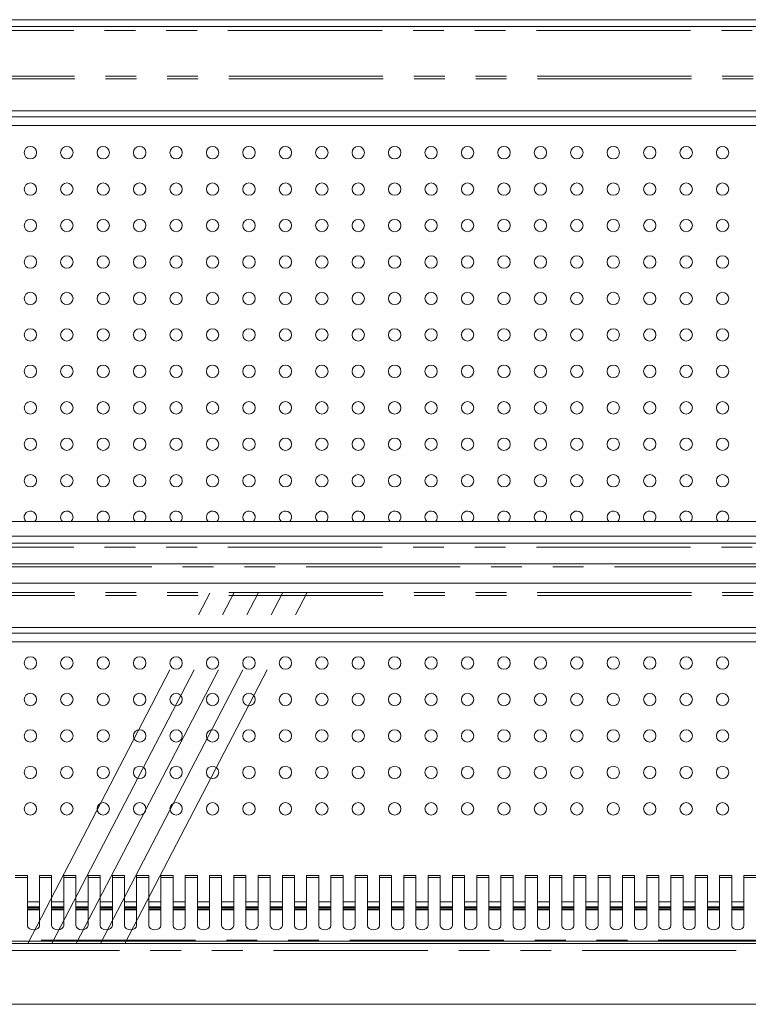
# Model space of a CAD drawing. Units: millimetres. Extents: x 0 to 586, y 0 to 420.
# Drawn here: x 519 to 549, y 288 to 328 of the extents above; entities that cross this region are included whole.
import ezdxf

# ---------------------------------------------------------------- set-up
doc = ezdxf.new("R2010")
doc.units = ezdxf.units.MM
doc.linetypes.add('CENTERX2', pattern=[20.32, 12.7, -2.54, 2.54, -2.54])
doc.linetypes.add('PHANTOM', pattern=[12.7, 6.35, -1.27, 1.27, -1.27, 1.27, -1.27])

msp = doc.modelspace()

# ---------------------------------------------------------------- linework, layer by layer
at = {"color": 7, "linetype": 'Continuous', "lineweight": 15}
for p, q in [((471.443, 328.438), (572.433, 328.438)), ((572.149, 328.155), (471.727, 328.155)), ((572.313, 324.685), (471.563, 324.685)), ((571.788, 324.446), (472.088, 324.446)), ((572.306, 324.085), (471.57, 324.085)), ((471.443, 307.788), (572.433, 307.788)), ((471.443, 307.188), (572.433, 307.188)), ((572.149, 306.905), (471.727, 306.905)), ((365.938, 306.045), (572.938, 306.045)), ((366.238, 305.253), (572.638, 305.253)), ((572.313, 303.435), (471.563, 303.435)), ((571.788, 303.196), (472.088, 303.196)), ((572.306, 302.835), (471.57, 302.835)), ((519.563, 293.222), (519.063, 293.222)), ((519.563, 293.142), (519.563, 293.222)), ((519.563, 293.142), (519.563, 291.17)), ((520.563, 293.222), (520.063, 293.222)), ((520.063, 293.222), (520.063, 293.142)), ((520.063, 291.17), (520.063, 293.142)), ((520.563, 293.142), (520.563, 293.222)), ((520.563, 293.142), (520.563, 291.17)), ((521.563, 293.222), (521.063, 293.222)), ((521.063, 293.222), (521.063, 293.142)), ((521.063, 291.17), (521.063, 293.142)), ((521.563, 293.142), (521.563, 293.222)), ((521.563, 293.142), (521.563, 291.17)), ((522.563, 293.222), (522.063, 293.222)), ((522.063, 293.222), (522.063, 293.142)), ((522.063, 291.17), (522.063, 293.142)), ((522.563, 293.142), (522.563, 293.222)), ((522.563, 293.142), (522.563, 291.17)), ((523.563, 293.222), (523.063, 293.222)), ((523.063, 293.222), (523.063, 293.142)), ((523.063, 291.17), (523.063, 293.142)), ((523.563, 293.142), (523.563, 293.222)), ((523.563, 293.142), (523.563, 291.17)), ((524.563, 293.222), (524.063, 293.222)), ((524.063, 293.222), (524.063, 293.142)), ((524.063, 291.17), (524.063, 293.142)), ((524.563, 293.142), (524.563, 293.222)), ((524.563, 293.142), (524.563, 291.17)), ((525.563, 293.222), (525.063, 293.222)), ((525.063, 293.222), (525.063, 293.142)), ((525.063, 291.17), (525.063, 293.142)), ((525.563, 293.142), (525.563, 293.222)), ((525.563, 293.142), (525.563, 291.17)), ((526.563, 293.222), (526.063, 293.222)), ((526.063, 293.222), (526.063, 293.142)), ((526.063, 291.17), (526.063, 293.142)), ((526.563, 293.142), (526.563, 293.222)), ((526.563, 293.142), (526.563, 291.17)), ((527.563, 293.222), (527.063, 293.222)), ((527.063, 293.222), (527.063, 293.142)), ((527.063, 291.17), (527.063, 293.142)), ((527.563, 293.142), (527.563, 293.222)), ((527.563, 293.142), (527.563, 291.17)), ((528.563, 293.222), (528.063, 293.222)), ((528.063, 293.222), (528.063, 293.142)), ((528.063, 291.17), (528.063, 293.142)), ((528.563, 293.142), (528.563, 293.222)), ((528.563, 293.142), (528.563, 291.17)), ((529.563, 293.222), (529.063, 293.222)), ((529.063, 293.222), (529.063, 293.142)), ((529.063, 291.17), (529.063, 293.142)), ((529.563, 293.142), (529.563, 293.222)), ((529.563, 293.142), (529.563, 291.17)), ((530.563, 293.222), (530.063, 293.222)), ((530.063, 293.222), (530.063, 293.142)), ((530.063, 291.17), (530.063, 293.142)), ((530.563, 293.142), (530.563, 293.222)), ((530.563, 293.142), (530.563, 291.17)), ((531.563, 293.222), (531.063, 293.222)), ((531.063, 293.222), (531.063, 293.142)), ((531.063, 291.17), (531.063, 293.142)), ((531.563, 293.142), (531.563, 293.222)), ((531.563, 293.142), (531.563, 291.17)), ((532.563, 293.222), (532.063, 293.222)), ((532.063, 293.222), (532.063, 293.142)), ((532.063, 291.17), (532.063, 293.142)), ((532.563, 293.142), (532.563, 293.222)), ((532.563, 293.142), (532.563, 291.17)), ((533.563, 293.222), (533.063, 293.222)), ((533.063, 293.222), (533.063, 293.142)), ((533.063, 291.17), (533.063, 293.142)), ((533.563, 293.142), (533.563, 293.222)), ((533.563, 293.142), (533.563, 291.17)), ((534.563, 293.222), (534.063, 293.222)), ((534.063, 293.222), (534.063, 293.142)), ((534.063, 291.17), (534.063, 293.142)), ((534.563, 293.142), (534.563, 293.222)), ((534.563, 293.142), (534.563, 291.17)), ((535.563, 293.222), (535.063, 293.222)), ((535.063, 293.222), (535.063, 293.142)), ((535.063, 291.17), (535.063, 293.142)), ((535.563, 293.142), (535.563, 293.222)), ((535.563, 293.142), (535.563, 291.17)), ((536.563, 293.222), (536.063, 293.222)), ((536.063, 293.222), (536.063, 293.142)), ((536.063, 291.17), (536.063, 293.142)), ((536.563, 293.142), (536.563, 293.222)), ((536.563, 293.142), (536.563, 291.17)), ((537.563, 293.222), (537.063, 293.222)), ((537.063, 293.222), (537.063, 293.142)), ((537.063, 291.17), (537.063, 293.142)), ((537.563, 293.142), (537.563, 293.222)), ((537.563, 293.142), (537.563, 291.17)), ((538.563, 293.222), (538.063, 293.222)), ((538.063, 293.222), (538.063, 293.142)), ((538.063, 291.17), (538.063, 293.142)), ((538.563, 293.142), (538.563, 293.222)), ((538.563, 293.142), (538.563, 291.17)), ((539.563, 293.222), (539.063, 293.222)), ((539.063, 293.222), (539.063, 293.142)), ((539.063, 291.17), (539.063, 293.142)), ((539.563, 293.142), (539.563, 293.222)), ((539.563, 293.142), (539.563, 291.17)), ((540.563, 293.222), (540.063, 293.222)), ((540.063, 293.222), (540.063, 293.142)), ((540.063, 291.17), (540.063, 293.142)), ((540.563, 293.142), (540.563, 293.222)), ((540.563, 293.142), (540.563, 291.17)), ((541.563, 293.222), (541.063, 293.222)), ((541.063, 293.222), (541.063, 293.142)), ((541.063, 291.17), (541.063, 293.142)), ((541.563, 293.142), (541.563, 293.222)), ((541.563, 293.142), (541.563, 291.17)), ((542.563, 293.222), (542.063, 293.222)), ((542.063, 293.222), (542.063, 293.142)), ((542.063, 291.17), (542.063, 293.142)), ((542.563, 293.142), (542.563, 293.222)), ((542.563, 293.142), (542.563, 291.17)), ((543.563, 293.222), (543.063, 293.222)), ((543.063, 293.222), (543.063, 293.142)), ((543.063, 291.17), (543.063, 293.142)), ((543.563, 293.142), (543.563, 293.222)), ((543.563, 293.142), (543.563, 291.17)), ((544.563, 293.222), (544.063, 293.222)), ((544.063, 293.222), (544.063, 293.142)), ((544.063, 291.17), (544.063, 293.142)), ((544.563, 293.142), (544.563, 293.222)), ((544.563, 293.142), (544.563, 291.17)), ((545.563, 293.222), (545.063, 293.222)), ((545.063, 293.222), (545.063, 293.142)), ((545.063, 291.17), (545.063, 293.142)), ((545.563, 293.142), (545.563, 293.222)), ((545.563, 293.142), (545.563, 291.17)), ((546.563, 293.222), (546.063, 293.222)), ((546.063, 293.222), (546.063, 293.142)), ((546.063, 291.17), (546.063, 293.142)), ((546.563, 293.142), (546.563, 293.222)), ((546.563, 293.142), (546.563, 291.17)), ((547.563, 293.222), (547.063, 293.222)), ((547.063, 293.222), (547.063, 293.142)), ((547.063, 291.17), (547.063, 293.142)), ((547.563, 293.142), (547.563, 293.222)), ((547.563, 293.142), (547.563, 291.17)), ((548.563, 293.222), (548.063, 293.222)), ((548.063, 293.222), (548.063, 293.142)), ((548.063, 291.17), (548.063, 293.142)), ((548.563, 293.142), (548.563, 293.222)), ((548.563, 293.142), (548.563, 291.17)), ((549.563, 293.222), (549.063, 293.222)), ((549.063, 293.222), (549.063, 293.142)), ((549.063, 291.17), (549.063, 293.142)), ((519.563, 291.942), (520.063, 291.942)), ((520.063, 291.845), (519.563, 291.845)), ((520.563, 291.942), (521.063, 291.942)), ((521.063, 291.845), (520.563, 291.845)), ((521.563, 291.942), (522.063, 291.942)), ((522.063, 291.845), (521.563, 291.845)), ((522.563, 291.942), (523.063, 291.942)), ((523.063, 291.845), (522.563, 291.845)), ((523.563, 291.942), (524.063, 291.942)), ((524.063, 291.845), (523.563, 291.845)), ((524.563, 291.942), (525.063, 291.942)), ((525.063, 291.845), (524.563, 291.845)), ((525.563, 291.942), (526.063, 291.942)), ((526.063, 291.845), (525.563, 291.845)), ((526.563, 291.942), (527.063, 291.942)), ((527.063, 291.845), (526.563, 291.845)), ((527.563, 291.942), (528.063, 291.942)), ((528.063, 291.845), (527.563, 291.845)), ((528.563, 291.942), (529.063, 291.942)), ((529.063, 291.845), (528.563, 291.845)), ((529.563, 291.942), (530.063, 291.942)), ((530.063, 291.845), (529.563, 291.845)), ((530.563, 291.942), (531.063, 291.942)), ((531.063, 291.845), (530.563, 291.845)), ((531.563, 291.942), (532.063, 291.942)), ((532.063, 291.845), (531.563, 291.845)), ((532.563, 291.942), (533.063, 291.942)), ((533.063, 291.845), (532.563, 291.845)), ((533.563, 291.942), (534.063, 291.942)), ((534.063, 291.845), (533.563, 291.845)), ((534.563, 291.942), (535.063, 291.942)), ((535.063, 291.845), (534.563, 291.845)), ((535.563, 291.942), (536.063, 291.942)), ((536.063, 291.845), (535.563, 291.845)), ((536.563, 291.942), (537.063, 291.942)), ((537.063, 291.845), (536.563, 291.845)), ((537.563, 291.942), (538.063, 291.942)), ((538.063, 291.845), (537.563, 291.845)), ((538.563, 291.942), (539.063, 291.942)), ((539.063, 291.845), (538.563, 291.845)), ((539.563, 291.942), (540.063, 291.942)), ((540.063, 291.845), (539.563, 291.845)), ((540.563, 291.942), (541.063, 291.942)), ((541.063, 291.845), (540.563, 291.845)), ((541.563, 291.942), (542.063, 291.942)), ((542.063, 291.845), (541.563, 291.845)), ((542.563, 291.942), (543.063, 291.942)), ((543.063, 291.845), (542.563, 291.845)), ((543.563, 291.942), (544.063, 291.942)), ((544.063, 291.845), (543.563, 291.845)), ((544.563, 291.942), (545.063, 291.942)), ((545.063, 291.845), (544.563, 291.845)), ((545.563, 291.942), (546.063, 291.942)), ((546.063, 291.845), (545.563, 291.845)), ((546.563, 291.942), (547.063, 291.942)), ((547.063, 291.845), (546.563, 291.845)), ((547.563, 291.942), (548.063, 291.942)), ((548.063, 291.845), (547.563, 291.845)), ((548.563, 291.942), (549.063, 291.942)), ((549.063, 291.845), (548.563, 291.845)), ((507.438, 290.525), (567.529, 290.525)), ((364.722, 290.425), (574.154, 290.425)), ((574.154, 287.925), (364.722, 287.925))]:
    msp.add_line(p, q, dxfattribs=at)
at = {"color": 8, "linetype": 'PHANTOM', "lineweight": 0}
for p, q in [((572.272, 327.991), (471.603, 327.991)), ((572.313, 325.999), (471.563, 325.999)), ((572.306, 326.119), (471.57, 326.119)), ((572.272, 306.741), (471.603, 306.741)), ((365.938, 305.921), (572.938, 305.921)), ((572.313, 304.749), (471.563, 304.749)), ((572.306, 304.869), (471.57, 304.869)), ((519.063, 293.142), (519.563, 293.142)), ((520.063, 293.142), (520.563, 293.142)), ((521.063, 293.142), (521.563, 293.142)), ((522.063, 293.142), (522.563, 293.142)), ((523.063, 293.142), (523.563, 293.142)), ((524.063, 293.142), (524.563, 293.142)), ((525.063, 293.142), (525.563, 293.142)), ((526.063, 293.142), (526.563, 293.142)), ((527.063, 293.142), (527.563, 293.142)), ((528.063, 293.142), (528.563, 293.142)), ((529.063, 293.142), (529.563, 293.142)), ((530.063, 293.142), (530.563, 293.142)), ((531.063, 293.142), (531.563, 293.142)), ((532.063, 293.142), (532.563, 293.142)), ((533.063, 293.142), (533.563, 293.142)), ((534.063, 293.142), (534.563, 293.142)), ((535.063, 293.142), (535.563, 293.142)), ((536.063, 293.142), (536.563, 293.142)), ((537.063, 293.142), (537.563, 293.142)), ((538.063, 293.142), (538.563, 293.142)), ((539.063, 293.142), (539.563, 293.142)), ((540.063, 293.142), (540.563, 293.142)), ((541.063, 293.142), (541.563, 293.142)), ((542.063, 293.142), (542.563, 293.142)), ((543.063, 293.142), (543.563, 293.142)), ((544.063, 293.142), (544.563, 293.142)), ((545.063, 293.142), (545.563, 293.142)), ((546.063, 293.142), (546.563, 293.142)), ((547.063, 293.142), (547.563, 293.142)), ((548.063, 293.142), (548.563, 293.142)), ((549.063, 293.142), (549.563, 293.142)), ((519.563, 292.142), (520.063, 292.142)), ((520.563, 292.142), (521.063, 292.142)), ((521.563, 292.142), (522.063, 292.142)), ((522.563, 292.142), (523.063, 292.142)), ((523.563, 292.142), (524.063, 292.142)), ((524.563, 292.142), (525.063, 292.142)), ((525.563, 292.142), (526.063, 292.142)), ((526.563, 292.142), (527.063, 292.142)), ((527.563, 292.142), (528.063, 292.142)), ((528.563, 292.142), (529.063, 292.142)), ((529.563, 292.142), (530.063, 292.142)), ((530.563, 292.142), (531.063, 292.142)), ((531.563, 292.142), (532.063, 292.142)), ((532.563, 292.142), (533.063, 292.142)), ((533.563, 292.142), (534.063, 292.142)), ((534.563, 292.142), (535.063, 292.142)), ((535.563, 292.142), (536.063, 292.142)), ((536.563, 292.142), (537.063, 292.142)), ((537.563, 292.142), (538.063, 292.142)), ((538.563, 292.142), (539.063, 292.142)), ((539.563, 292.142), (540.063, 292.142)), ((540.563, 292.142), (541.063, 292.142)), ((541.563, 292.142), (542.063, 292.142)), ((542.563, 292.142), (543.063, 292.142)), ((543.563, 292.142), (544.063, 292.142)), ((544.563, 292.142), (545.063, 292.142)), ((545.563, 292.142), (546.063, 292.142)), ((546.563, 292.142), (547.063, 292.142)), ((547.563, 292.142), (548.063, 292.142)), ((548.563, 292.142), (549.063, 292.142)), ((520.063, 291.888), (519.563, 291.888)), ((520.063, 291.818), (519.563, 291.818)), ((521.063, 291.888), (520.563, 291.888)), ((521.063, 291.818), (520.563, 291.818)), ((522.063, 291.888), (521.563, 291.888)), ((522.063, 291.818), (521.563, 291.818)), ((523.063, 291.888), (522.563, 291.888)), ((523.063, 291.818), (522.563, 291.818)), ((524.063, 291.888), (523.563, 291.888)), ((524.063, 291.818), (523.563, 291.818)), ((525.063, 291.888), (524.563, 291.888)), ((525.063, 291.818), (524.563, 291.818)), ((526.063, 291.888), (525.563, 291.888)), ((526.063, 291.818), (525.563, 291.818)), ((527.063, 291.888), (526.563, 291.888)), ((527.063, 291.818), (526.563, 291.818)), ((528.063, 291.888), (527.563, 291.888)), ((528.063, 291.818), (527.563, 291.818)), ((529.063, 291.888), (528.563, 291.888)), ((529.063, 291.818), (528.563, 291.818)), ((530.063, 291.888), (529.563, 291.888)), ((530.063, 291.818), (529.563, 291.818)), ((531.063, 291.888), (530.563, 291.888)), ((531.063, 291.818), (530.563, 291.818)), ((532.063, 291.888), (531.563, 291.888)), ((532.063, 291.818), (531.563, 291.818)), ((533.063, 291.888), (532.563, 291.888)), ((533.063, 291.818), (532.563, 291.818)), ((534.063, 291.888), (533.563, 291.888)), ((534.063, 291.818), (533.563, 291.818)), ((535.063, 291.888), (534.563, 291.888)), ((535.063, 291.818), (534.563, 291.818)), ((536.063, 291.888), (535.563, 291.888)), ((536.063, 291.818), (535.563, 291.818)), ((537.063, 291.888), (536.563, 291.888)), ((537.063, 291.818), (536.563, 291.818)), ((538.063, 291.888), (537.563, 291.888)), ((538.063, 291.818), (537.563, 291.818)), ((539.063, 291.888), (538.563, 291.888)), ((539.063, 291.818), (538.563, 291.818)), ((540.063, 291.888), (539.563, 291.888)), ((540.063, 291.818), (539.563, 291.818)), ((541.063, 291.888), (540.563, 291.888)), ((541.063, 291.818), (540.563, 291.818)), ((542.063, 291.888), (541.563, 291.888)), ((542.063, 291.818), (541.563, 291.818)), ((543.063, 291.888), (542.563, 291.888)), ((543.063, 291.818), (542.563, 291.818)), ((544.063, 291.888), (543.563, 291.888)), ((544.063, 291.818), (543.563, 291.818)), ((545.063, 291.888), (544.563, 291.888)), ((545.063, 291.818), (544.563, 291.818)), ((546.063, 291.888), (545.563, 291.888)), ((546.063, 291.818), (545.563, 291.818)), ((547.063, 291.888), (546.563, 291.888)), ((547.063, 291.818), (546.563, 291.818)), ((548.063, 291.888), (547.563, 291.888)), ((548.063, 291.818), (547.563, 291.818)), ((549.063, 291.888), (548.563, 291.888)), ((549.063, 291.818), (548.563, 291.818)), ((507.438, 290.571), (567.829, 290.571)), ((574.154, 290.141), (364.722, 290.141))]:
    msp.add_line(p, q, dxfattribs=at)
at = {"color": 7, "linetype": 'CENTERX2', "lineweight": 0}
for p, q in [((519.577, 290.425), (527.071, 304.846)), ((520.577, 290.425), (528.071, 304.846)), ((521.577, 290.425), (529.071, 304.846)), ((522.577, 290.425), (530.071, 304.846)), ((523.577, 290.425), (531.071, 304.846))]:
    msp.add_line(p, q, dxfattribs=at)
at = {"color": 7, "linetype": 'Continuous', "lineweight": 15, "flags": 128}
for points in [[(519.869, 307.788), (519.923, 307.87), (519.943, 307.968)], [(521.369, 307.788), (521.423, 307.87), (521.443, 307.968)], [(522.507, 307.788), (522.452, 307.87), (522.433, 307.968)], [(524.007, 307.788), (523.952, 307.87), (523.933, 307.968)], [(525.507, 307.788), (525.452, 307.87), (525.433, 307.968)], [(527.007, 307.788), (526.952, 307.87), (526.933, 307.968)], [(528.507, 307.788), (528.452, 307.87), (528.433, 307.968)], [(530.007, 307.788), (529.952, 307.87), (529.933, 307.968)], [(531.507, 307.788), (531.452, 307.87), (531.433, 307.968)], [(533.007, 307.788), (532.952, 307.87), (532.933, 307.968)], [(534.507, 307.788), (534.452, 307.87), (534.433, 307.968)], [(536.007, 307.788), (535.952, 307.87), (535.933, 307.968)], [(537.507, 307.788), (537.452, 307.87), (537.433, 307.968)], [(539.007, 307.788), (538.952, 307.87), (538.933, 307.968)], [(540.507, 307.788), (540.452, 307.87), (540.433, 307.968)], [(542.007, 307.788), (541.952, 307.87), (541.933, 307.968)], [(543.507, 307.788), (543.452, 307.87), (543.433, 307.968)], [(545.007, 307.788), (544.952, 307.87), (544.933, 307.968)], [(546.507, 307.788), (546.452, 307.87), (546.433, 307.968)], [(548.007, 307.788), (547.952, 307.87), (547.933, 307.968)], [(519.563, 291.17), (519.582, 291.104), (519.636, 291.047), (519.717, 291.01), (519.813, 290.996), (519.908, 291.01), (519.989, 291.047), (520.044, 291.104), (520.063, 291.17)], [(520.563, 291.17), (520.582, 291.104), (520.636, 291.047), (520.717, 291.01), (520.813, 290.996), (520.908, 291.01), (520.989, 291.047), (521.044, 291.104), (521.063, 291.17)], [(521.563, 291.17), (521.582, 291.104), (521.636, 291.047), (521.717, 291.01), (521.813, 290.996), (521.908, 291.01), (521.989, 291.047), (522.044, 291.104), (522.063, 291.17)], [(522.563, 291.17), (522.582, 291.104), (522.636, 291.047), (522.717, 291.01), (522.813, 290.996), (522.908, 291.01), (522.989, 291.047), (523.044, 291.104), (523.063, 291.17)], [(523.563, 291.17), (523.582, 291.104), (523.636, 291.047), (523.717, 291.01), (523.813, 290.996), (523.908, 291.01), (523.989, 291.047), (524.044, 291.104), (524.063, 291.17)], [(524.563, 291.17), (524.582, 291.104), (524.636, 291.047), (524.717, 291.01), (524.813, 290.996), (524.908, 291.01), (524.989, 291.047), (525.044, 291.104), (525.063, 291.17)], [(525.563, 291.17), (525.582, 291.104), (525.636, 291.047), (525.717, 291.01), (525.813, 290.996), (525.908, 291.01), (525.989, 291.047), (526.044, 291.104), (526.063, 291.17)], [(526.563, 291.17), (526.582, 291.104), (526.636, 291.047), (526.717, 291.01), (526.813, 290.996), (526.908, 291.01), (526.989, 291.047), (527.044, 291.104), (527.063, 291.17)], [(527.563, 291.17), (527.582, 291.104), (527.636, 291.047), (527.717, 291.01), (527.813, 290.996), (527.908, 291.01), (527.989, 291.047), (528.044, 291.104), (528.063, 291.17)], [(528.563, 291.17), (528.582, 291.104), (528.636, 291.047), (528.717, 291.01), (528.813, 290.996), (528.908, 291.01), (528.989, 291.047), (529.044, 291.104), (529.063, 291.17)], [(529.563, 291.17), (529.582, 291.104), (529.636, 291.047), (529.717, 291.01), (529.813, 290.996), (529.908, 291.01), (529.989, 291.047), (530.044, 291.104), (530.063, 291.17)], [(530.563, 291.17), (530.582, 291.104), (530.636, 291.047), (530.717, 291.01), (530.813, 290.996), (530.908, 291.01), (530.989, 291.047), (531.044, 291.104), (531.063, 291.17)], [(531.563, 291.17), (531.582, 291.104), (531.636, 291.047), (531.717, 291.01), (531.813, 290.996), (531.908, 291.01), (531.989, 291.047), (532.044, 291.104), (532.063, 291.17)], [(532.563, 291.17), (532.582, 291.104), (532.636, 291.047), (532.717, 291.01), (532.813, 290.996), (532.908, 291.01), (532.989, 291.047), (533.044, 291.104), (533.063, 291.17)], [(533.563, 291.17), (533.582, 291.104), (533.636, 291.047), (533.717, 291.01), (533.813, 290.996), (533.908, 291.01), (533.989, 291.047), (534.044, 291.104), (534.063, 291.17)], [(534.563, 291.17), (534.582, 291.104), (534.636, 291.047), (534.717, 291.01), (534.813, 290.996), (534.908, 291.01), (534.989, 291.047), (535.044, 291.104), (535.063, 291.17)], [(535.563, 291.17), (535.582, 291.104), (535.636, 291.047), (535.717, 291.01), (535.813, 290.996), (535.908, 291.01), (535.989, 291.047), (536.044, 291.104), (536.063, 291.17)], [(536.563, 291.17), (536.582, 291.104), (536.636, 291.047), (536.717, 291.01), (536.813, 290.996), (536.908, 291.01), (536.989, 291.047), (537.044, 291.104), (537.063, 291.17)], [(537.563, 291.17), (537.582, 291.104), (537.636, 291.047), (537.717, 291.01), (537.813, 290.996), (537.908, 291.01), (537.989, 291.047), (538.044, 291.104), (538.063, 291.17)], [(538.563, 291.17), (538.582, 291.104), (538.636, 291.047), (538.717, 291.01), (538.813, 290.996), (538.908, 291.01), (538.989, 291.047), (539.044, 291.104), (539.063, 291.17)], [(539.563, 291.17), (539.582, 291.104), (539.636, 291.047), (539.717, 291.01), (539.813, 290.996), (539.908, 291.01), (539.989, 291.047), (540.044, 291.104), (540.063, 291.17)], [(540.563, 291.17), (540.582, 291.104), (540.636, 291.047), (540.717, 291.01), (540.813, 290.996), (540.908, 291.01), (540.989, 291.047), (541.044, 291.104), (541.063, 291.17)], [(541.563, 291.17), (541.582, 291.104), (541.636, 291.047), (541.717, 291.01), (541.813, 290.996), (541.908, 291.01), (541.989, 291.047), (542.044, 291.104), (542.063, 291.17)], [(542.563, 291.17), (542.582, 291.104), (542.636, 291.047), (542.717, 291.01), (542.813, 290.996), (542.908, 291.01), (542.989, 291.047), (543.044, 291.104), (543.063, 291.17)], [(543.563, 291.17), (543.582, 291.104), (543.636, 291.047), (543.717, 291.01), (543.813, 290.996), (543.908, 291.01), (543.989, 291.047), (544.044, 291.104), (544.063, 291.17)], [(544.563, 291.17), (544.582, 291.104), (544.636, 291.047), (544.717, 291.01), (544.813, 290.996), (544.908, 291.01), (544.989, 291.047), (545.044, 291.104), (545.063, 291.17)], [(545.563, 291.17), (545.582, 291.104), (545.636, 291.047), (545.717, 291.01), (545.813, 290.996), (545.908, 291.01), (545.989, 291.047), (546.044, 291.104), (546.063, 291.17)], [(546.563, 291.17), (546.582, 291.104), (546.636, 291.047), (546.717, 291.01), (546.813, 290.996), (546.908, 291.01), (546.989, 291.047), (547.044, 291.104), (547.063, 291.17)], [(547.563, 291.17), (547.582, 291.104), (547.636, 291.047), (547.717, 291.01), (547.813, 290.996), (547.908, 291.01), (547.989, 291.047), (548.044, 291.104), (548.063, 291.17)], [(548.563, 291.17), (548.582, 291.104), (548.636, 291.047), (548.717, 291.01), (548.813, 290.996), (548.908, 291.01), (548.989, 291.047), (549.044, 291.104), (549.063, 291.17)]]:
    msp.add_lwpolyline(points, dxfattribs=at)
at = {"color": 7, "linetype": 'Continuous', "lineweight": 15}
for centre in [(519.688, 322.968), (521.188, 322.968), (522.688, 322.968), (524.188, 322.968), (525.688, 322.968), (527.188, 322.968), (528.688, 322.968), (530.188, 322.968), (531.688, 322.968), (533.188, 322.968), (534.688, 322.968), (536.188, 322.968), (537.688, 322.968), (539.188, 322.968), (540.688, 322.968), (542.188, 322.968), (543.688, 322.968), (545.188, 322.968), (546.688, 322.968), (548.188, 322.968), (519.688, 321.468), (521.188, 321.468), (522.688, 321.468), (524.188, 321.468), (525.688, 321.468), (527.188, 321.468), (528.688, 321.468), (530.188, 321.468), (531.688, 321.468), (533.188, 321.468), (534.688, 321.468), (536.188, 321.468), (537.688, 321.468), (539.188, 321.468), (540.688, 321.468), (542.188, 321.468), (543.688, 321.468), (545.188, 321.468), (546.688, 321.468), (548.188, 321.468), (519.688, 319.968), (521.188, 319.968), (522.688, 319.968), (524.188, 319.968), (525.688, 319.968), (527.188, 319.968), (528.688, 319.968), (530.188, 319.968), (531.688, 319.968), (533.188, 319.968), (534.688, 319.968), (536.188, 319.968), (537.688, 319.968), (539.188, 319.968), (540.688, 319.968), (542.188, 319.968), (543.688, 319.968), (545.188, 319.968), (546.688, 319.968), (548.188, 319.968), (519.688, 318.468), (521.188, 318.468), (522.688, 318.468), (524.188, 318.468), (525.688, 318.468), (527.188, 318.468), (528.688, 318.468), (530.188, 318.468), (531.688, 318.468), (533.188, 318.468), (534.688, 318.468), (536.188, 318.468), (537.688, 318.468), (539.188, 318.468), (540.688, 318.468), (542.188, 318.468), (543.688, 318.468), (545.188, 318.468), (546.688, 318.468), (548.188, 318.468), (519.688, 316.968), (521.188, 316.968), (522.688, 316.968), (524.188, 316.968), (525.688, 316.968), (527.188, 316.968), (528.688, 316.968), (530.188, 316.968), (531.688, 316.968), (533.188, 316.968), (534.688, 316.968), (536.188, 316.968), (537.688, 316.968), (539.188, 316.968), (540.688, 316.968), (542.188, 316.968), (543.688, 316.968), (545.188, 316.968), (546.688, 316.968), (548.188, 316.968), (519.688, 315.468), (521.188, 315.468), (522.688, 315.468), (524.188, 315.468), (525.688, 315.468), (527.188, 315.468), (528.688, 315.468), (530.188, 315.468), (531.688, 315.468), (533.188, 315.468), (534.688, 315.468), (536.188, 315.468), (537.688, 315.468), (539.188, 315.468), (540.688, 315.468), (542.188, 315.468), (543.688, 315.468), (545.188, 315.468), (546.688, 315.468), (548.188, 315.468), (519.688, 313.968), (521.188, 313.968), (522.688, 313.968), (524.188, 313.968), (525.688, 313.968), (527.188, 313.968), (528.688, 313.968), (530.188, 313.968), (531.688, 313.968), (533.188, 313.968), (534.688, 313.968), (536.188, 313.968), (537.688, 313.968), (539.188, 313.968), (540.688, 313.968), (542.188, 313.968), (543.688, 313.968), (545.188, 313.968), (546.688, 313.968), (548.188, 313.968), (519.688, 312.468), (521.188, 312.468), (522.688, 312.468), (524.188, 312.468), (525.688, 312.468), (527.188, 312.468), (528.688, 312.468), (530.188, 312.468), (531.688, 312.468), (533.188, 312.468), (534.688, 312.468), (536.188, 312.468), (537.688, 312.468), (539.188, 312.468), (540.688, 312.468), (542.188, 312.468), (543.688, 312.468), (545.188, 312.468), (546.688, 312.468), (548.188, 312.468), (519.688, 310.968), (521.188, 310.968), (522.688, 310.968), (524.188, 310.968), (525.688, 310.968), (527.188, 310.968), (528.688, 310.968), (530.188, 310.968), (531.688, 310.968), (533.188, 310.968), (534.688, 310.968), (536.188, 310.968), (537.688, 310.968), (539.188, 310.968), (540.688, 310.968), (542.188, 310.968), (543.688, 310.968), (545.188, 310.968), (546.688, 310.968), (548.188, 310.968), (519.688, 309.468), (521.188, 309.468), (522.688, 309.468), (524.188, 309.468), (525.688, 309.468), (527.188, 309.468), (528.688, 309.468), (530.188, 309.468), (531.688, 309.468), (533.188, 309.468), (534.688, 309.468), (536.188, 309.468), (537.688, 309.468), (539.188, 309.468), (540.688, 309.468), (542.188, 309.468), (543.688, 309.468), (545.188, 309.468), (546.688, 309.468), (548.188, 309.468), (519.688, 301.968), (521.188, 301.968), (522.688, 301.968), (524.188, 301.968), (525.688, 301.968), (527.188, 301.968), (528.688, 301.968), (530.188, 301.968), (531.688, 301.968), (533.188, 301.968), (534.688, 301.968), (536.188, 301.968), (537.688, 301.968), (539.188, 301.968), (540.688, 301.968), (542.188, 301.968), (543.688, 301.968), (545.188, 301.968), (546.688, 301.968), (548.188, 301.968), (519.688, 300.468), (521.188, 300.468), (522.688, 300.468), (524.188, 300.468), (525.688, 300.468), (527.188, 300.468), (528.688, 300.468), (530.188, 300.468), (531.688, 300.468), (533.188, 300.468), (534.688, 300.468), (536.188, 300.468), (537.688, 300.468), (539.188, 300.468), (540.688, 300.468), (542.188, 300.468), (543.688, 300.468), (545.188, 300.468), (546.688, 300.468), (548.188, 300.468), (519.688, 298.968), (521.188, 298.968), (522.688, 298.968), (524.188, 298.968), (525.688, 298.968), (527.188, 298.968), (528.688, 298.968), (530.188, 298.968), (531.688, 298.968), (533.188, 298.968), (534.688, 298.968), (536.188, 298.968), (537.688, 298.968), (539.188, 298.968), (540.688, 298.968), (542.188, 298.968), (543.688, 298.968), (545.188, 298.968), (546.688, 298.968), (548.188, 298.968), (519.688, 297.468), (521.188, 297.468), (522.688, 297.468), (524.188, 297.468), (525.688, 297.468), (527.188, 297.468), (528.688, 297.468), (530.188, 297.468), (531.688, 297.468), (533.188, 297.468), (534.688, 297.468), (536.188, 297.468), (537.688, 297.468), (539.188, 297.468), (540.688, 297.468), (542.188, 297.468), (543.688, 297.468), (545.188, 297.468), (546.688, 297.468), (548.188, 297.468), (519.688, 295.968), (521.188, 295.968), (522.688, 295.968), (524.188, 295.968), (525.688, 295.968), (527.188, 295.968), (528.688, 295.968), (530.188, 295.968), (531.688, 295.968), (533.188, 295.968), (534.688, 295.968), (536.188, 295.968), (537.688, 295.968), (539.188, 295.968), (540.688, 295.968), (542.188, 295.968), (543.688, 295.968), (545.188, 295.968), (546.688, 295.968), (548.188, 295.968)]:
    msp.add_circle(centre, 0.255, dxfattribs=at)
for centre, start, end in [((519.688, 307.968), 0, 224.8291), ((521.188, 307.968), 0, 224.8291), ((522.688, 307.968), 315.1709, 180), ((524.188, 307.968), 315.1709, 180), ((525.688, 307.968), 315.1709, 180), ((527.188, 307.968), 315.1709, 180), ((528.688, 307.968), 315.1709, 180), ((530.188, 307.968), 315.1709, 180), ((531.688, 307.968), 315.1709, 180), ((533.188, 307.968), 315.1709, 180), ((534.688, 307.968), 315.1709, 180), ((536.188, 307.968), 315.1709, 180), ((537.688, 307.968), 315.1709, 180), ((539.188, 307.968), 315.1709, 180), ((540.688, 307.968), 315.1709, 180), ((542.188, 307.968), 315.1709, 180), ((543.688, 307.968), 315.1709, 180), ((545.188, 307.968), 315.1709, 180), ((546.688, 307.968), 315.1709, 180), ((548.188, 307.968), 315.1709, 180)]:
    msp.add_arc(centre, 0.255, start, end, dxfattribs=at)

doc.saveas('drawing.dxf')
